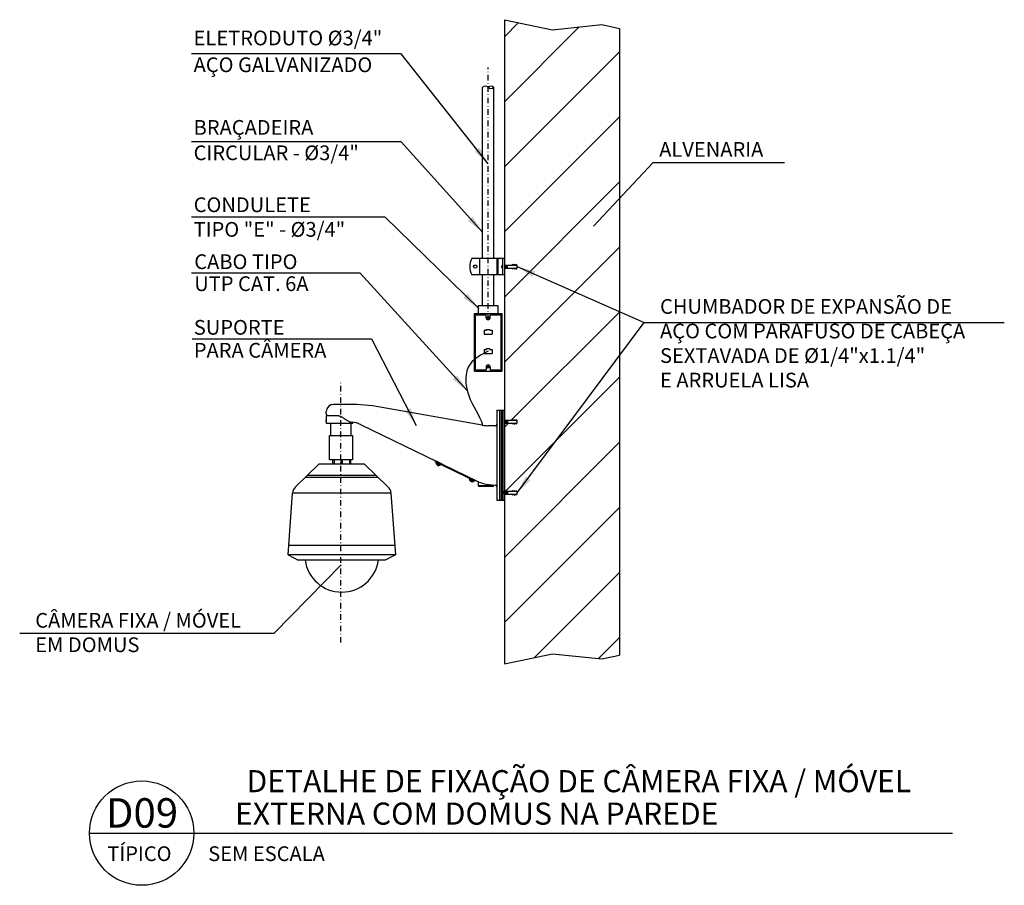
# Model space of a CAD drawing. Units: millimetres. Extents: x 1658 to 29422, y 12901 to 31170.
# Drawn here: x 18551 to 18818, y 14582 to 14817 of the extents above; entities that cross this region are included whole.
import ezdxf
from ezdxf.enums import TextEntityAlignment as Align

# ---------------------------------------------------------------- set-up
doc = ezdxf.new("R2010")
doc.units = ezdxf.units.MM
doc.linetypes.add('DASHDOT', pattern=[1, 0.5, -0.25, 0, -0.25])
for name, color, linetype in [('01', 1, 'Continuous'), ('02', 2, 'Continuous'), ('04', 4, 'Continuous'), ('COD', 2, 'Continuous'), ('DET2', 2, 'Continuous'), ('EQUIP', 3, 'Continuous'), ('FIO', 6, 'Continuous'), ('H-ACESSORIOS', 1, 'Continuous'), ('H-CAIXA', 2, 'Continuous'), ('H-EQUIPAMENTO', 1, 'Continuous'), ('H-HACHURA', 1, 'Continuous'), ('H-LC', 1, 'Continuous'), ('H-SUP02', 2, 'Continuous'), ('H-TEXTO', 2, 'Continuous'), ('H-TXT TITULO DETALHE', 4, 'Continuous'), ('LC', 1, 'Continuous'), ('TXT-DET', 5, 'Continuous')]:
    doc.layers.add(name, color=color, linetype=linetype)
doc.styles.add('h80', font='arial.ttf', dxfattribs={"height": 0.2})
doc.styles.add('X_TXT_TER-E$0$X_TEC-txt-1$0$PADRÃO_MODEL', font='arial.ttf')

msp = doc.modelspace()

# ---------------------------------------------------------------- hatches: boundary and pattern name
at = {"layer": 'H-HACHURA'}
h = msp.add_hatch(dxfattribs=at)
h.set_pattern_fill('ANSI31', color=256, scale=100, style=0)
h.set_pattern_definition([(45, (17373.183, 15324.336), (-8.83883, 8.83883), [])])
h.paths.add_polyline_path([(18713.515, 14814.869), (18708.707, 14815.913), (18695.308, 14814.504), (18682.265, 14817.238), (18682.265, 14708.432), (18684.299, 14708.432), (18684.595, 14708.673), (18685.073, 14708.673), (18685.253, 14708.432), (18685.55, 14708.673), (18685.421, 14708.432), (18685.781, 14708.432), (18685.781, 14707.634), (18685.421, 14707.634), (18685.55, 14707.393), (18685.253, 14707.634), (18684.944, 14707.634), (18685.073, 14707.393), (18684.776, 14707.634), (18684.467, 14707.634), (18684.595, 14707.393), (18684.299, 14707.634), (18682.265, 14707.634), (18682.265, 14689.15), (18684.299, 14689.15), (18684.595, 14689.391), (18685.073, 14689.391), (18685.253, 14689.15), (18685.55, 14689.391), (18685.421, 14689.15), (18686.078, 14689.15), (18713.515, 14725.944)])
h.paths.add_polyline_path([(18713.515, 14725.944), (18685.781, 14688.751), (18685.781, 14688.353), (18685.421, 14688.353), (18685.55, 14688.111), (18685.253, 14688.353), (18684.944, 14688.353), (18685.073, 14688.111), (18684.776, 14688.353), (18684.467, 14688.353), (18684.595, 14688.111), (18684.299, 14688.353), (18682.265, 14688.353), (18682.265, 14642.298), (18695.308, 14645.032), (18708.707, 14643.623), (18713.515, 14644.667)])

# ---------------------------------------------------------------- linework, layer by layer
at = {"layer": '01'}
for p, q in [((18681.561, 14750.436, -1342.756), (18681.561, 14750.233, -1342.756)), ((18681.561, 14749.947, -1342.756), (18681.561, 14750.253, -1342.756)), ((18681.742, 14750.505, -1342.756), (18681.59, 14750.505, -1342.756)), ((18681.742, 14750.367, -1342.756), (18681.59, 14750.367, -1342.756)), ((18681.742, 14749.787, -1342.756), (18681.742, 14750.596, -1342.756)), ((18681.833, 14750.596, -1342.756), (18681.742, 14750.596, -1342.756)), ((18681.833, 14749.787, -1342.756), (18681.833, 14750.513, -1342.756)), ((18682.274, 14750.56, -1256.125), (18684.274, 14750.56, -1256.125)), ((18682.274, 14750.56, -1256.125), (18682.274, 14749.763, -1256.125)), ((18682.407, 14750.56, -1256.125), (18682.407, 14749.763, -1256.125)), ((18682.54, 14750.56, -1256.125), (18682.54, 14749.763, -1256.125)), ((18682.673, 14750.56, -1256.125), (18682.673, 14749.763, -1256.125)), ((18682.806, 14750.56, -1256.125), (18682.806, 14749.763, -1256.125)), ((18682.939, 14750.56, -1256.125), (18682.939, 14749.763, -1256.125)), ((18683.072, 14750.56, -1256.125), (18683.072, 14749.763, -1256.125)), ((18684.274, 14750.56, -1256.125), (18684.57, 14750.801, -1256.125)), ((18684.57, 14750.801, -1256.125), (18684.441, 14750.56, -1256.125)), ((18684.441, 14750.56, -1256.125), (18684.751, 14750.56, -1256.125)), ((18684.751, 14750.56, -1256.125), (18685.047, 14750.801, -1256.125)), ((18685.047, 14750.801, -1256.125), (18684.918, 14750.56, -1256.125)), ((18684.918, 14750.56, -1256.125), (18685.228, 14750.56, -1256.125)), ((18685.228, 14750.56, -1256.125), (18685.524, 14750.801, -1256.125)), ((18685.524, 14750.801, -1256.125), (18685.395, 14750.56, -1256.125)), ((18685.395, 14750.56, -1256.125), (18685.755, 14750.56, -1256.125)), ((18685.755, 14749.763, -1256.125), (18685.755, 14750.56, -1256.125)), ((18681.742, 14750.016, -1342.756), (18681.59, 14750.016, -1342.756)), ((18681.742, 14749.878, -1342.756), (18681.59, 14749.878, -1342.756)), ((18681.833, 14749.787, -1342.756), (18681.742, 14749.787, -1342.756)), ((18682.274, 14749.763, -1256.125), (18684.274, 14749.763, -1256.125)), ((18684.274, 14749.763, -1256.125), (18684.57, 14749.521, -1256.125)), ((18684.57, 14749.521, -1256.125), (18684.441, 14749.763, -1256.125)), ((18684.441, 14749.763, -1256.125), (18684.751, 14749.763, -1256.125)), ((18684.751, 14749.763, -1256.125), (18685.047, 14749.521, -1256.125)), ((18685.047, 14749.521, -1256.125), (18684.918, 14749.763, -1256.125)), ((18684.918, 14749.763, -1256.125), (18685.228, 14749.763, -1256.125)), ((18685.228, 14749.763, -1256.125), (18685.524, 14749.521, -1256.125)), ((18685.524, 14749.521, -1256.125), (18685.395, 14749.763, -1256.125)), ((18685.395, 14749.763, -1256.125), (18685.755, 14749.763, -1256.125)), ((18681.586, 14708.308), (18681.586, 14708.105)), ((18681.586, 14707.819), (18681.586, 14708.125)), ((18681.768, 14708.377), (18681.615, 14708.377)), ((18681.768, 14708.239), (18681.615, 14708.239)), ((18681.768, 14707.887), (18681.615, 14707.887)), ((18681.768, 14707.75), (18681.615, 14707.75)), ((18681.768, 14707.659), (18681.768, 14708.467)), ((18681.858, 14708.467), (18681.768, 14708.467)), ((18681.858, 14707.659), (18681.768, 14707.659)), ((18681.858, 14707.659), (18681.858, 14708.385)), ((18682.299, 14708.432, 86.631), (18684.299, 14708.432, 86.631)), ((18682.299, 14708.432, 86.631), (18682.299, 14707.634, 86.631)), ((18682.299, 14707.634, 86.631), (18684.299, 14707.634, 86.631)), ((18682.432, 14708.432, 86.631), (18682.432, 14707.634, 86.631)), ((18682.565, 14708.432, 86.631), (18682.565, 14707.634, 86.631)), ((18682.698, 14708.432, 86.631), (18682.698, 14707.634, 86.631)), ((18682.831, 14708.432, 86.631), (18682.831, 14707.634, 86.631)), ((18682.964, 14708.432, 86.631), (18682.964, 14707.634, 86.631)), ((18683.097, 14708.432, 86.631), (18683.097, 14707.634, 86.631)), ((18684.299, 14708.432, 86.631), (18684.595, 14708.673, 86.631)), ((18684.299, 14707.634, 86.631), (18684.595, 14707.393, 86.631)), ((18684.595, 14708.673, 86.631), (18684.467, 14708.432, 86.631)), ((18684.467, 14708.432, 86.631), (18684.776, 14708.432, 86.631)), ((18684.595, 14707.393, 86.631), (18684.467, 14707.634, 86.631)), ((18684.467, 14707.634, 86.631), (18684.776, 14707.634, 86.631)), ((18684.776, 14708.432, 86.631), (18685.073, 14708.673, 86.631)), ((18684.776, 14707.634, 86.631), (18685.073, 14707.393, 86.631)), ((18685.073, 14708.673, 86.631), (18684.944, 14708.432, 86.631)), ((18684.944, 14708.432, 86.631), (18685.253, 14708.432, 86.631)), ((18685.073, 14707.393, 86.631), (18684.944, 14707.634, 86.631)), ((18684.944, 14707.634, 86.631), (18685.253, 14707.634, 86.631)), ((18685.253, 14708.432, 86.631), (18685.55, 14708.673, 86.631)), ((18685.253, 14707.634, 86.631), (18685.55, 14707.393, 86.631)), ((18685.55, 14708.673, 86.631), (18685.421, 14708.432, 86.631)), ((18685.421, 14708.432, 86.631), (18685.781, 14708.432, 86.631)), ((18685.55, 14707.393, 86.631), (18685.421, 14707.634, 86.631)), ((18685.421, 14707.634, 86.631), (18685.781, 14707.634, 86.631)), ((18685.781, 14707.634, 86.631), (18685.781, 14708.432, 86.631)), ((18681.586, 14689.013), (18681.586, 14688.707)), ((18681.586, 14688.524), (18681.586, 14688.727)), ((18681.768, 14689.082), (18681.615, 14689.082)), ((18681.768, 14688.944), (18681.615, 14688.944)), ((18681.858, 14689.173), (18681.768, 14689.173)), ((18681.768, 14689.173), (18681.768, 14688.364)), ((18681.858, 14689.173), (18681.858, 14688.447)), ((18682.299, 14689.15, 86.631), (18684.299, 14689.15, 86.631)), ((18682.299, 14689.15, 86.631), (18682.299, 14688.353, 86.631)), ((18682.432, 14689.15, 86.631), (18682.432, 14688.353, 86.631)), ((18682.565, 14689.15, 86.631), (18682.565, 14688.353, 86.631)), ((18682.698, 14689.15, 86.631), (18682.698, 14688.353, 86.631)), ((18682.831, 14689.15, 86.631), (18682.831, 14688.353, 86.631)), ((18682.964, 14689.15, 86.631), (18682.964, 14688.353, 86.631)), ((18683.097, 14689.15, 86.631), (18683.097, 14688.353, 86.631)), ((18684.299, 14689.15, 86.631), (18684.595, 14689.391, 86.631)), ((18684.595, 14689.391, 86.631), (18684.467, 14689.15, 86.631)), ((18684.467, 14689.15, 86.631), (18684.776, 14689.15, 86.631)), ((18684.776, 14689.15, 86.631), (18685.073, 14689.391, 86.631)), ((18685.073, 14689.391, 86.631), (18684.944, 14689.15, 86.631)), ((18684.944, 14689.15, 86.631), (18685.253, 14689.15, 86.631)), ((18685.253, 14689.15, 86.631), (18685.55, 14689.391, 86.631)), ((18685.55, 14689.391, 86.631), (18685.421, 14689.15, 86.631)), ((18685.421, 14689.15, 86.631), (18685.781, 14689.15, 86.631)), ((18685.781, 14688.353, 86.631), (18685.781, 14689.15, 86.631)), ((18681.768, 14688.593), (18681.615, 14688.593)), ((18681.768, 14688.455), (18681.615, 14688.455)), ((18681.858, 14688.364), (18681.768, 14688.364)), ((18682.299, 14688.353, 86.631), (18684.299, 14688.353, 86.631)), ((18684.299, 14688.353, 86.631), (18684.595, 14688.111, 86.631)), ((18684.595, 14688.111, 86.631), (18684.467, 14688.353, 86.631)), ((18684.467, 14688.353, 86.631), (18684.776, 14688.353, 86.631)), ((18684.776, 14688.353, 86.631), (18685.073, 14688.111, 86.631)), ((18685.073, 14688.111, 86.631), (18684.944, 14688.353, 86.631)), ((18684.944, 14688.353, 86.631), (18685.253, 14688.353, 86.631)), ((18685.253, 14688.353, 86.631), (18685.55, 14688.111, 86.631)), ((18685.55, 14688.111, 86.631), (18685.421, 14688.353, 86.631)), ((18685.421, 14688.353, 86.631), (18685.781, 14688.353, 86.631))]:
    msp.add_line(p, q, dxfattribs=at)
for centre, start, end in [((18681.657, 14750.436, -1342.756), 134.09166, 225.90834), ((18681.657, 14750.299, -1342.756), 134.09166, 180), ((18681.657, 14750.084, -1342.756), 180, 225.90834), ((18681.657, 14749.947, -1342.756), 134.09166, 225.90834), ((18681.682, 14708.308), 134.09166, 225.90834), ((18681.682, 14708.171), 134.09166, 180), ((18681.682, 14707.956), 180, 225.90834), ((18681.682, 14707.819), 134.09166, 225.90834), ((18681.682, 14689.013), 134.09166, 225.90834), ((18681.682, 14688.876), 134.09166, 180), ((18681.682, 14688.661), 180, 225.90834), ((18681.682, 14688.524), 134.09166, 225.90834)]:
    msp.add_arc(centre, 0.0957, start, end, dxfattribs=at)
at = {"layer": '02', "color": 2}
for p, q in [((18682.265, 14752.392, -1342.756), (18673.431, 14752.392, -1342.756)), ((18675.569, 14747.944, -1342.756), (18675.569, 14752.392, -1342.756)), ((18680.28, 14747.944, -1342.756), (18680.28, 14752.392, -1342.756)), ((18680.581, 14747.944, -1342.756), (18680.581, 14752.392, -1342.756)), ((18681.833, 14747.944, -1342.756), (18681.833, 14752.392, -1342.756)), ((18682.134, 14747.944, -1342.756), (18673.431, 14747.944, -1342.756)), ((18682.265, 14747.944, -1342.756), (18676.138, 14747.944, -1342.756))]:
    msp.add_line(p, q, dxfattribs=at)
msp.add_circle((18674.359, 14750.168, -1342.756), 0.445, dxfattribs=at)
at = {"layer": '02'}
msp.add_circle((18583.788, 14596.299), 14.174, dxfattribs=at)
at = {"layer": '02', "color": 2}
msp.add_arc((18677.448, 14750.168, -1342.756), 4.592, 151.02964, 208.97036, dxfattribs=at)
at = {"layer": '04', "color": 3}
msp.add_line((18569.614, 14596.299), (18803.948, 14596.299), dxfattribs=at)
at = {"layer": 'COD'}
for p, q in [((18675.283, 14739.565, -1118.963), (18680.501, 14739.565, -1118.963)), ((18675.283, 14737.406, -1118.963), (18675.283, 14739.565, -1118.963)), ((18675.901, 14739.565, -1118.963), (18679.883, 14739.565, -1118.963)), ((18680.501, 14739.565, -1118.963), (18680.501, 14737.406, -1118.963))]:
    msp.add_line(p, q, dxfattribs=at)
at = {"layer": 'DET2', "color": 2}
for p, q in [((18682.265, 14817.238), (18682.265, 14642.298)), ((18682.265, 14817.238), (18695.308, 14814.504)), ((18695.308, 14814.504), (18708.707, 14815.913)), ((18708.707, 14815.913), (18713.515, 14814.869)), ((18713.515, 14814.869), (18713.515, 14644.667)), ((18682.265, 14642.298), (18695.308, 14645.032)), ((18695.308, 14645.032), (18708.707, 14643.623)), ((18708.707, 14643.623), (18713.515, 14644.667))]:
    msp.add_line(p, q, dxfattribs=at)
at = {"layer": 'EQUIP'}
for p, q in [((18625.567, 14690.387), (18631.996, 14696.578)), ((18631.996, 14696.578), (18644.237, 14696.578)), ((18650.666, 14690.387), (18644.237, 14696.578)), ((18623.536, 14671.925), (18624.748, 14688.658)), ((18651.484, 14688.658), (18652.696, 14671.925)), ((18623.536, 14671.925), (18626.293, 14670.448)), ((18649.94, 14670.448), (18626.293, 14670.448)), ((18652.696, 14671.925), (18649.94, 14670.448))]:
    msp.add_line(p, q, dxfattribs=at)
at = {"layer": 'EQUIP', "color": 1}
for p, q in [((18628.285, 14693.004), (18647.948, 14693.004)), ((18628.779, 14693.48), (18647.454, 14693.48))]:
    msp.add_line(p, q, dxfattribs=at)
at = {"layer": 'EQUIP'}
for centre, start, end in [((18627.44, 14688.442), 133.91598, 175.42851), ((18648.793, 14688.442), 4.57149, 46.08402)]:
    msp.add_arc(centre, 2.7, start, end, dxfattribs=at)
at = {"layer": 'EQUIP', "color": 1}
msp.add_arc((18638.116, 14671.823), 10.057, 187.85596, 352.14404, dxfattribs=at)
at = {"layer": 'FIO'}
msp.add_open_spline([(18677.884, 14727.183), (18675.976, 14726.226), (18671.338, 14723.9), (18671.657, 14714.567), (18675.658, 14709.703), (18676.347, 14707.101)], degree=3, knots=[0, 0, 0, 0, 6.0057531, 14.5987745, 23.3394189, 23.3394189, 23.3394189, 23.3394189], dxfattribs=at)
at = {"layer": 'H-ACESSORIOS', "ltscale": 3}
for p, q in [((18677.658, 14736.113, -1099.504), (18678.052, 14736.547, -1138.422)), ((18677.658, 14722.665, -1099.504), (18678.052, 14723.099, -1138.422))]:
    msp.add_line(p, q, dxfattribs=at)
at = {"layer": 'H-CAIXA', "ltscale": 3}
for p, q in [((18674.118, 14721.806, -1118.963), (18674.118, 14737.406, -1118.963)), ((18674.118, 14737.406, -1118.963), (18681.666, 14737.406, -1118.963)), ((18674.427, 14722.128, -1118.963), (18674.427, 14737.084, -1118.963)), ((18674.427, 14737.084, -1118.963), (18677.282, 14737.084, -1118.963)), ((18677.282, 14736.33, -1118.963), (18677.282, 14737.084, -1118.963)), ((18678.429, 14736.33, -1118.963), (18678.429, 14737.084, -1118.963)), ((18678.429, 14737.084, -1118.963), (18681.357, 14737.084, -1118.963)), ((18681.357, 14722.128, -1118.963), (18681.357, 14737.084, -1118.963)), ((18681.666, 14721.806, -1118.963), (18681.666, 14737.406, -1118.963)), ((18674.118, 14721.806, -1118.963), (18681.666, 14721.806, -1118.963)), ((18674.427, 14722.128, -1118.963), (18677.282, 14722.128, -1118.963)), ((18677.282, 14722.882, -1118.963), (18677.282, 14722.128, -1118.963)), ((18678.429, 14722.882, -1118.963), (18678.429, 14722.128, -1118.963)), ((18678.429, 14722.128, -1118.963), (18681.357, 14722.128, -1118.963))]:
    msp.add_line(p, q, dxfattribs=at)
for centre in [(18677.855, 14736.33, -1118.963), (18677.855, 14722.882, -1118.963)]:
    msp.add_circle(centre, 0.293, dxfattribs=at)
for centre, start, end in [((18677.855, 14736.33, -1118.963), 180, 0), ((18677.855, 14722.882, -1118.963), 0, 180)]:
    msp.add_arc(centre, 0.573, start, end, dxfattribs=at)
at = {"layer": 'H-EQUIPAMENTO'}
for p, q in [((18676.752, 14732.88, -1118.963), (18676.752, 14731.8, -1118.963)), ((18676.752, 14732.88, -1118.963), (18677.382, 14732.88, -1118.963)), ((18676.752, 14731.8, -1118.963), (18678.912, 14731.8, -1118.963)), ((18677.382, 14733.132, -1118.963), (18678.282, 14733.132, -1118.963)), ((18677.382, 14732.88, -1118.963), (18677.382, 14733.132, -1118.963)), ((18678.282, 14732.88, -1118.963), (18678.282, 14733.132, -1118.963)), ((18678.282, 14732.88, -1118.963), (18678.912, 14732.88, -1118.963)), ((18678.912, 14732.88, -1118.963), (18678.912, 14731.8, -1118.963)), ((18676.752, 14727.652, -1118.963), (18676.752, 14726.572, -1118.963)), ((18676.752, 14727.652, -1118.963), (18677.382, 14727.652, -1118.963)), ((18676.752, 14726.572, -1118.963), (18678.912, 14726.572, -1118.963)), ((18677.382, 14727.903, -1118.963), (18678.282, 14727.903, -1118.963)), ((18677.382, 14727.652, -1118.963), (18677.382, 14727.903, -1118.963)), ((18678.282, 14727.652, -1118.963), (18678.282, 14727.903, -1118.963)), ((18678.282, 14727.652, -1118.963), (18678.912, 14727.652, -1118.963)), ((18678.912, 14727.652, -1118.963), (18678.912, 14726.572, -1118.963))]:
    msp.add_line(p, q, dxfattribs=at)
at = {"layer": 'H-LC', "linetype": 'DASHDOT', "ltscale": 3}
for p, q in [((18677.892, 14735.639, -1118.963), (18677.892, 14804.223, -1118.963)), ((18637.907, 14648.045), (18637.907, 14718.863))]:
    msp.add_line(p, q, dxfattribs=at)
at = {"layer": 'H-LC'}
for p, q in [((18706.509, 14761.169), (18722.602, 14778.32)), ((18758.362, 14778.32), (18722.602, 14778.32)), ((18649.918, 14763.631), (18597.287, 14763.631)), ((18685.755, 14750.161, -1256.125), (18720.245, 14734.969, -1256.125)), ((18685.781, 14688.751, 86.631), (18720.245, 14734.969, -1256.125)), ((18720.245, 14734.969, -1256.125), (18818.02, 14734.969, -1256.125)), ((18597.465, 14730.563), (18646.232, 14730.563)), ((18646.232, 14730.563), (18658.356, 14707.032)), ((18619.73, 14650.613), (18637.94, 14669.147)), ((18550.66, 14650.613), (18619.73, 14650.613))]:
    msp.add_line(p, q, dxfattribs=at)
msp.add_lwpolyline([(18672.17, 14716.502), (18643.069, 14748.404), (18597.287, 14748.404)], dxfattribs=at)
for points in [[(18675.475, 14782.453, -1495.191), (18677.892, 14778.097, -1495.191), (18674.193, 14781.434, -1495.191)], [(18673.608, 14763.718, -1427.527), (18676.324, 14759.542, -1427.527), (18672.4, 14762.612, -1427.527)], [(18689.915, 14747.421, -1256.125), (18685.755, 14750.161, -1256.125), (18690.579, 14748.918, -1256.125)], [(18672.305, 14742.784, -1342.756), (18675.29, 14738.796, -1342.756), (18671.173, 14741.6, -1342.756)], [(18669.41, 14720.649), (18672.17, 14716.502), (18668.214, 14719.53)], [(18656.795, 14711.762), (18658.356, 14707.032), (18655.345, 14711)], [(18689.383, 14692.192, 86.631), (18685.781, 14688.751, 86.631), (18688.072, 14693.175, 86.631)]]:
    msp.add_solid(points, dxfattribs=at)
at = {"layer": 'H-SUP02'}
for p, q in [((18635.177, 14704.279), (18635.177, 14707.561)), ((18635.177, 14704.279), (18635.177, 14707.561)), ((18640.637, 14707.487), (18640.637, 14707.561)), ((18640.637, 14704.279), (18640.637, 14707.561)), ((18635.64, 14697.682), (18635.64, 14696.578)), ((18640.583, 14697.682), (18635.64, 14697.682)), ((18636.035, 14697.682), (18636.035, 14696.578)), ((18637.907, 14697.682), (18637.907, 14696.578)), ((18638.302, 14696.578), (18638.302, 14697.682)), ((18640.188, 14697.682), (18640.188, 14696.578)), ((18640.583, 14696.578), (18640.583, 14697.682)), ((18635.64, 14696.578), (18635.997, 14696.578)), ((18640.226, 14696.578), (18640.583, 14696.578)), ((18651.484, 14688.658), (18624.748, 14688.658)), ((18652.497, 14674.414), (18623.735, 14674.414)), ((18652.696, 14671.925), (18623.536, 14671.925))]:
    msp.add_line(p, q, dxfattribs=at)
msp.add_lwpolyline([(18641.006, 14697.682), (18634.826, 14697.682), (18634.826, 14704.279), (18641.006, 14704.279)], close=True, dxfattribs=at)
at = {"layer": 'LC'}
for p, q in [((18654.284, 14807.999), (18597.287, 14807.999)), ((18677.892, 14778.097, -1495.191), (18654.284, 14807.999, -476.711)), ((18654.284, 14784.084), (18597.287, 14784.084)), ((18676.324, 14759.542, -1427.527), (18654.284, 14784.084, -476.711)), ((18675.29, 14738.796, -1342.756), (18649.918, 14763.631, -476.711))]:
    msp.add_line(p, q, dxfattribs=at)
at = {"layer": 'LC', "color": 3}
for p, q in [((18676.324, 14752.392, -1118.963), (18676.324, 14798.87, -1118.963)), ((18679.449, 14752.392, -1118.963), (18679.449, 14798.87, -1118.963)), ((18676.324, 14739.565, -1118.963), (18676.324, 14747.944, -1118.963)), ((18679.449, 14739.565, -1118.963), (18679.449, 14747.944, -1118.963))]:
    msp.add_line(p, q, dxfattribs=at)
for centre, radius, start, end in [((18677.108, 14798.044, -1118.963), 1.139, 46.49955, 133.50045), ((18678.665, 14797.893, -1118.963), 1.253, 51.24774, 128.75226), ((18678.665, 14799.696, -1118.963), 1.139, 226.49955, 313.50045)]:
    msp.add_arc(centre, radius, start, end, dxfattribs=at)
at = {"layer": 'TXT-DET'}
for p, q in [((18633.921, 14710.161), (18633.921, 14710.811)), ((18640.059, 14712.761), (18635.871, 14712.761)), ((18676.269, 14707.115), (18648.546, 14712.016)), ((18680.233, 14711.136), (18682.265, 14711.136)), ((18680.233, 14711.136), (18680.233, 14686.761)), ((18681.046, 14686.761), (18681.046, 14711.136)), ((18681.452, 14686.761), (18681.452, 14711.136)), ((18681.858, 14686.761), (18681.858, 14711.136)), ((18682.265, 14686.761), (18682.265, 14711.136)), ((18633.966, 14708.597), (18633.921, 14708.552)), ((18633.921, 14708.194), (18633.921, 14708.552)), ((18633.966, 14708.149), (18633.921, 14708.194)), ((18633.986, 14708.597), (18633.966, 14708.597)), ((18633.966, 14708.149), (18633.966, 14708.597)), ((18633.986, 14708.149), (18633.966, 14708.149)), ((18633.986, 14708.597), (18633.986, 14709.621)), ((18637.31, 14709.621), (18633.986, 14709.621)), ((18633.986, 14707.561), (18633.986, 14708.149)), ((18641.136, 14707.561), (18633.986, 14707.561)), ((18641.136, 14707.561), (18641.136, 14707.859)), ((18643.396, 14707.23), (18663.913, 14697.241)), ((18679.82, 14706.932), (18677.796, 14706.967)), ((18663.635, 14697.376), (18663.521, 14697.142)), ((18674.333, 14691.878), (18663.521, 14697.142)), ((18663.762, 14696.801), (18663.85, 14696.982)), ((18664.858, 14696.267), (18663.762, 14696.801)), ((18663.778, 14696.731), (18663.803, 14696.781)), ((18665.599, 14696.42), (18664.256, 14697.073)), ((18664.392, 14696.888), (18664.439, 14696.986)), ((18674.473, 14691.979), (18664.392, 14696.888)), ((18663.778, 14696.731), (18664.792, 14696.237)), ((18664.156, 14696.193), (18664.137, 14696.202)), ((18664.792, 14696.237), (18664.817, 14696.287)), ((18664.858, 14696.267), (18664.946, 14696.448)), ((18665.599, 14696.42), (18674.888, 14691.897)), ((18672.82, 14692.39), (18672.909, 14692.571)), ((18673.916, 14691.857), (18672.82, 14692.39)), ((18672.837, 14692.32), (18672.861, 14692.37)), ((18672.837, 14692.32), (18673.851, 14691.826)), ((18673.214, 14691.783), (18673.195, 14691.792)), ((18673.851, 14691.826), (18673.875, 14691.877)), ((18673.916, 14691.857), (18674.004, 14692.038)), ((18674.333, 14691.878), (18674.4, 14692.015)), ((18674.473, 14691.979), (18674.52, 14692.076)), ((18675.261, 14690.661), (18675.261, 14691.72)), ((18679.356, 14690.661), (18675.261, 14690.661)), ((18675.326, 14690.401), (18675.326, 14690.661)), ((18679.291, 14690.401), (18675.326, 14690.401)), ((18678.137, 14690.966), (18679.87, 14690.784)), ((18679.291, 14690.401), (18679.291, 14690.661)), ((18679.356, 14690.661), (18679.356, 14690.838)), ((18680.233, 14686.761), (18682.265, 14686.761))]:
    msp.add_line(p, q, dxfattribs=at)
for centre, radius, start, end in [((18635.871, 14710.811), 1.95, 90, 180), ((18636.196, 14710.161), 2.275, 180, 193.72913), ((18640.059, 14664.011), 48.75, 79.97388, 90), ((18640.551, 14701.386), 6.5, 64.03905, 88.16925), ((18677.967, 14716.716), 9.75, 259.97388, 269), ((18679.827, 14707.338), 0.406, 269, 0), ((18663.808, 14696.716), 0.0325, 154.03905, 186.54326), ((18664.421, 14696.787), 0.65, 186.54326, 244.03905), ((18664.44, 14696.777), 0.65, 244.03905, 301.53483), ((18664.763, 14696.251), 0.0325, 301.53483, 334.03905), ((18672.866, 14692.306), 0.0325, 154.03905, 186.54326), ((18673.48, 14692.376), 0.65, 186.54326, 244.03905), ((18673.499, 14692.367), 0.65, 244.03905, 301.53483), ((18673.822, 14691.841), 0.0325, 301.53483, 334.03905), ((18679.156, 14700.663), 9.75, 244.03905, 264), ((18679.827, 14690.38), 0.406, 359.99985, 83.99998)]:
    msp.add_arc(centre, radius, start, end, dxfattribs=at)
for points, start_tangent, end_tangent in [([(18633.99, 14708.525), (18633.989, 14708.54)], (0.0042823, 0.9999908), (-0.0654302, 0.9978571)), ([(18633.991, 14708.486), (18633.99, 14708.525)], (-0.0618728, 0.998084), (0.0042823, 0.9999908)), ([(18633.99, 14708.259), (18633.991, 14708.283)], (0.0485109, 0.9988227), (0.0420494, 0.9991155)), ([(18633.993, 14708.461), (18633.991, 14708.486)], (-0.0381763, 0.999271), (-0.0618729, 0.998084)), ([(18633.991, 14708.283), (18633.992, 14708.31)], (0.0420494, 0.9991155), (0.0259375, 0.9996636)), ([(18633.992, 14708.31), (18633.993, 14708.37)], (0.0259375, 0.9996636), (0.0041273, 0.9999915)), ([(18633.993, 14708.37), (18633.993, 14708.461)], (0.0041273, 0.9999915), (-0.0151101, 0.9998858)), ([(18637.31, 14709.621), (18637.57, 14709.583), (18637.843, 14709.478), (18638.125, 14709.327), (18638.421, 14709.145), (18638.73, 14708.945), (18639.064, 14708.725), (18639.43, 14708.49), (18639.818, 14708.254), (18640.195, 14708.055), (18640.521, 14707.926)], (1, -0.0000169), (0.9591912, -0.2827584)), ([(18640.521, 14707.926), (18640.649, 14707.895), (18640.759, 14707.882)], (0.9591908, -0.2827595), (0.9994896, -0.0319472)), ([(18664.294, 14697.057), (18664.096, 14697.153), (18663.913, 14697.241)], (-0.8979734, 0.4400497), (-0.8990926, 0.4377585))]:
    msp.add_spline(points, degree=3, dxfattribs=dict(at, start_tangent=start_tangent, end_tangent=end_tangent))

# ---------------------------------------------------------------- texts
at = {"layer": 'H-TEXTO', "style": 'h80'}
for s, p in [('ELETRODUTO %%C3/4"', (18597.884, 14810.268)), ('AÇO GALVANIZADO', (18597.884, 14802.993)), ('BRAÇADEIRA', (18597.884, 14785.98)), ('CIRCULAR - %%C3/4"', (18597.884, 14779.078)), ('ALVENARIA', (18724.31, 14780.003)), ('CONDULETE', (18597.898, 14764.969)), ('TIPO "E" - %%C3/4"', (18597.898, 14758.28)), ('CABO TIPO', (18598.062, 14749.505)), ('UTP CAT. 6A', (18598.062, 14743.532)), ('SUPORTE', (18597.943, 14731.674)), ('PARA CÂMERA', (18597.943, 14725.443)), ('CÂMERA FIXA / MÓVEL', (18554.886, 14652.093)), ('EM DOMUS', (18554.886, 14645.466)), ('TÍPICO', (18574.443, 14588.716)), ('SEM ESCALA', (18601.858, 14588.716))]:
    msp.add_text(s, height=4, dxfattribs=at).set_placement(p)
at = {"layer": 'H-TEXTO', "insert": (18724.536, 14741.348), "char_height": 4, "attachment_point": 1, "style": 'h80'}
msp.add_mtext('\\A1;CHUMBADOR DE EXPANSÃO DE \\PAÇO COM PARAFUSO DE CABEÇA \\PSEXTAVADA DE %%C1/4"x1.1/4"\\PE ARRUELA LISA ', dxfattribs=at)
at = {"layer": 'H-TXT TITULO DETALHE', "style": 'X_TXT_TER-E$0$X_TEC-txt-1$0$PADRÃO_MODEL'}
for s, height, p in [('DETALHE DE FIXAÇÃO DE CÂMERA FIXA / MÓVEL', 6, (18702.489, 14610.413)), ('D09', 8, (18583.865, 14601.785)), ('EXTERNA COM DOMUS NA PAREDE', 6, (18674.761, 14601.601))]:
    msp.add_text(s, height=height, dxfattribs=at).set_placement(p, align=Align.MIDDLE_CENTER)

doc.saveas('drawing.dxf')
